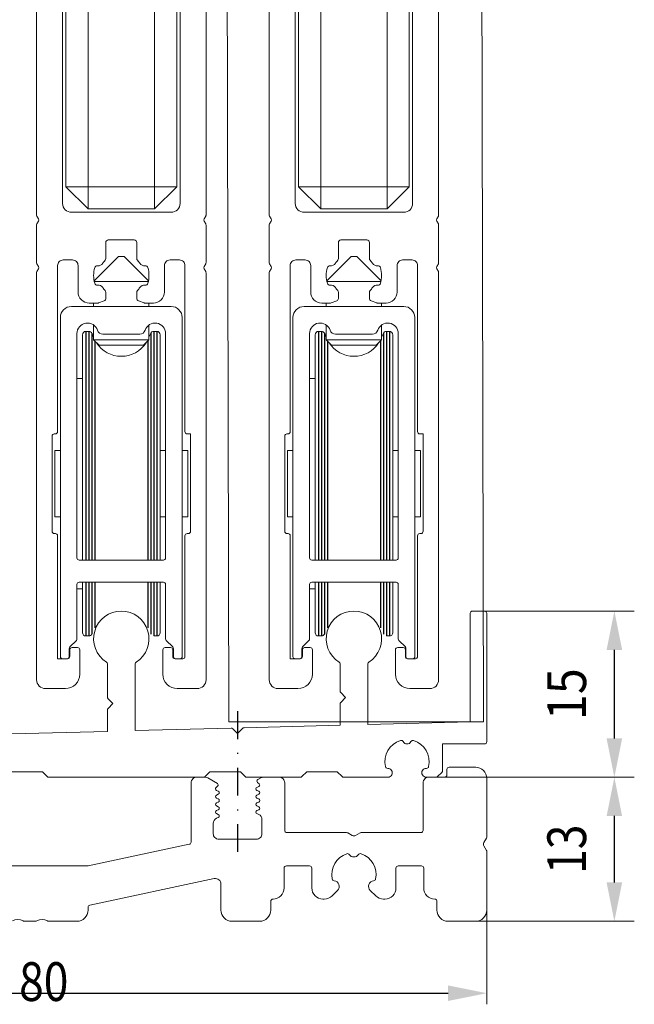
# Model space of a CAD drawing. Units: millimetres. Extents: x -34103 to -31726, y 145565 to 146397.
# Drawn here: x -33584 to -33529, y 145764 to 145853 of the extents above; entities that cross this region are included whole.
import ezdxf
from ezdxf.enums import TextEntityAlignment as Align

# ---------------------------------------------------------------- set-up
doc = ezdxf.new("R2010")
doc.units = ezdxf.units.MM
doc.header["$LTSCALE"] = 5
doc.linetypes.add('AUSGEZOGEN', pattern=[0])
doc.linetypes.add('DASHDOT', pattern=[1, 0.5, -0.25, 0, -0.25])
for name, color, linetype in [('Layer0', 7, 'Continuous'), ('Layer11', 7, 'Continuous'), ('Layer12', 7, 'Continuous'), ('Layer13', 7, 'Continuous'), ('Layer17', 7, 'Continuous')]:
    doc.layers.add(name, color=color, linetype=linetype)
for name, color, linetype, true_color in [('Layer10', 6, 'Continuous', 0xff00ff), ('Layer7', 3, 'Continuous', 0x00ff00), ('Layer8', 1, 'Continuous', 0xff0000)]:
    doc.layers.add(name, color=color, linetype=linetype, true_color=true_color)
doc.styles.add('Arial', font='arial.ttf')

# ---------------------------------------------------------------- blocks, each defined once
blk = doc.blocks.new('DimBlk_nNn018')
at = {"layer": 'Layer7', "linetype": 'AUSGEZOGEN', "lineweight": 25, "true_color": 0x00ff00}
for points in [[(-33530.713, 145799.648), (-33531.413, 145796.148), (-33530.013, 145796.148)], [(-33530.713, 145784.648), (-33530.013, 145788.148), (-33531.413, 145788.148)]]:
    blk.add_hatch(color=3, dxfattribs=at).paths.add_polyline_path(points, flags=0)
at = {"layer": 'Layer7', "color": 3, "linetype": 'AUSGEZOGEN', "lineweight": 18, "true_color": 0x00ff00}
for p, q in [((-33542.977, 145799.648), (-33528.913, 145799.648)), ((-33547.253, 145784.648), (-33528.913, 145784.648))]:
    blk.add_line(p, q, dxfattribs=at)
at = {"layer": 'Layer7', "color": 3, "linetype": 'AUSGEZOGEN', "lineweight": 25, "true_color": 0x00ff00}
blk.add_line((-33530.713, 145788.148), (-33530.713, 145796.148), dxfattribs=at)
at = {"layer": 'Layer7', "color": 3, "linetype": 'AUSGEZOGEN', "lineweight": 18, "true_color": 0x00ff00, "style": 'Arial', "width": 0.859107}
blk.add_text('15', height=3.5, rotation=90, dxfattribs=at).set_placement((-33533.263, 145789.814), (-33533.263, 145794.481), align=Align.FIT)
blk = doc.blocks.new('10mmESG_001_002_nNn037')
at = {"layer": 'Layer10', "color": 6, "linetype": 'AUSGEZOGEN', "lineweight": 18, "true_color": 0xff00ff}
for p, q in [((-33580.226, 145904.024), (-33578.226, 145906.024)), ((-33578.226, 145906.024), (-33578.226, 145904.024)), ((-33572.226, 145906.024), (-33578.226, 145906.024)), ((-33572.226, 145906.024), (-33570.226, 145904.024)), ((-33572.226, 145904.024), (-33572.226, 145906.024)), ((-33578.226, 145904.024), (-33580.226, 145904.024)), ((-33580.226, 145904.024), (-33580.226, 145876.707)), ((-33578.226, 145904.024), (-33572.226, 145904.024)), ((-33578.226, 145876.707), (-33578.226, 145904.024)), ((-33570.226, 145904.024), (-33572.226, 145904.024)), ((-33572.226, 145904.024), (-33572.226, 145876.707)), ((-33570.226, 145876.707), (-33570.226, 145904.024)), ((-33580.226, 145870.707), (-33580.226, 145837.948)), ((-33578.226, 145837.948), (-33578.226, 145870.707)), ((-33572.226, 145870.707), (-33572.226, 145837.948)), ((-33570.226, 145837.948), (-33570.226, 145870.707)), ((-33578.226, 145835.948), (-33580.226, 145837.948)), ((-33580.226, 145837.948), (-33578.226, 145837.948)), ((-33578.226, 145837.948), (-33578.226, 145835.948)), ((-33572.226, 145837.948), (-33578.226, 145837.948)), ((-33572.226, 145837.948), (-33570.226, 145837.948)), ((-33572.226, 145835.948), (-33572.226, 145837.948)), ((-33570.226, 145837.948), (-33572.226, 145835.948)), ((-33578.226, 145835.948), (-33572.226, 145835.948))]:
    blk.add_line(p, q, dxfattribs=at)
at = {"layer": 'Layer11', "color": 7, "linetype": 'AUSGEZOGEN', "lineweight": 18}
for points in [[(-33583.401, 145876.707), (-33576.494, 145876.707), (-33576.092, 145878.207), (-33574.36, 145875.207), (-33573.958, 145876.707), (-33567.051, 145876.707)], [(-33583.401, 145870.707), (-33576.494, 145870.707), (-33576.092, 145872.207), (-33574.36, 145869.207), (-33573.958, 145870.707), (-33567.051, 145870.707)]]:
    blk.add_lwpolyline(points, dxfattribs=at)
at = {"layer": 'Layer12', "color": 7, "linetype": 'AUSGEZOGEN', "lineweight": 18}
blk.add_lwpolyline([(-33571.925, 145887.144), (-33571.925, 145887.144)], dxfattribs=at)
blk = doc.blocks.new('GSE_Laufwagen_007_001_001_nNn038')
at = {"layer": 'Layer12', "color": 7, "linetype": 'AUSGEZOGEN', "lineweight": 18}
for p, q in [((-33575.476, 145831.648), (-33577.675, 145829.448)), ((-33575.476, 145831.648), (-33574.976, 145831.648)), ((-33574.976, 145831.648), (-33572.776, 145829.448)), ((-33572.787, 145829.398), (-33577.665, 145829.398)), ((-33577.726, 145827.448), (-33577.726, 145827.148)), ((-33572.726, 145827.448), (-33572.726, 145827.148)), ((-33570.726, 145827.148), (-33579.726, 145827.148)), ((-33580.726, 145826.148), (-33580.726, 145795.548)), ((-33569.726, 145795.548), (-33569.726, 145826.148)), ((-33579.226, 145804.448), (-33579.226, 145824.698)), ((-33578.156, 145824.898), (-33578.426, 145824.898)), ((-33577.726, 145824.387), (-33577.885, 145824.725)), ((-33577.726, 145825.472), (-33577.726, 145824.138)), ((-33576.897, 145824.648), (-33573.554, 145824.648)), ((-33572.726, 145825.472), (-33572.726, 145824.138)), ((-33572.726, 145824.387), (-33572.567, 145824.725)), ((-33572.026, 145824.898), (-33572.295, 145824.898)), ((-33571.226, 145824.698), (-33571.226, 145804.448)), ((-33578.726, 145824.598), (-33578.726, 145804.248)), ((-33577.726, 145824.138), (-33572.726, 145824.138)), ((-33577.235, 145823.648), (-33577.726, 145824.138)), ((-33573.217, 145823.648), (-33572.726, 145824.138)), ((-33571.726, 145824.598), (-33571.726, 145804.248)), ((-33573.217, 145823.648), (-33577.235, 145823.648)), ((-33578.726, 145820.648), (-33579.226, 145820.648)), ((-33581.226, 145814.148), (-33581.226, 145808.148)), ((-33581.226, 145814.148), (-33580.726, 145814.148)), ((-33571.726, 145814.148), (-33571.226, 145814.148)), ((-33569.726, 145814.148), (-33569.226, 145814.148)), ((-33569.226, 145814.148), (-33569.226, 145808.148)), ((-33581.226, 145808.148), (-33580.726, 145808.148)), ((-33571.726, 145808.148), (-33571.226, 145808.148)), ((-33569.726, 145808.148), (-33569.226, 145808.148)), ((-33571.426, 145804.248), (-33579.026, 145804.248)), ((-33579.226, 145797.13), (-33579.226, 145802.048)), ((-33578.726, 145801.648), (-33579.226, 145801.648)), ((-33579.026, 145802.248), (-33571.426, 145802.248)), ((-33578.726, 145802.248), (-33578.726, 145797.698)), ((-33571.726, 145802.248), (-33571.726, 145797.698)), ((-33571.226, 145802.048), (-33571.226, 145797.13)), ((-33578.156, 145797.398), (-33578.426, 145797.398)), ((-33572.026, 145797.398), (-33572.295, 145797.398)), ((-33579.926, 145795.548), (-33579.926, 145796.265)), ((-33579.867, 145796.406), (-33579.284, 145796.989)), ((-33571.167, 145796.989), (-33570.584, 145796.406)), ((-33570.526, 145796.265), (-33570.526, 145795.548)), ((-33570.526, 145795.548), (-33570.526, 145796.265)), ((-33580.526, 145795.348), (-33580.126, 145795.348)), ((-33569.926, 145795.348), (-33570.326, 145795.348))]:
    blk.add_line(p, q, dxfattribs=at)
for centre, radius, start, end in [((-33579.726, 145826.148), 1, 90, 180), ((-33570.726, 145826.148), 1, 0, 90), ((-33578.276, 145824.698), 0.95, 18.08001, 180), ((-33572.176, 145824.698), 0.95, 0, 161.91999), ((-33578.426, 145824.598), 0.3, 90, 180), ((-33578.156, 145824.598), 0.3, 25.16537, 90), ((-33576.897, 145825.148), 0.5, 198.08001, 270), ((-33573.554, 145825.148), 0.5, 270, 341.91999), ((-33572.295, 145824.598), 0.3, 90, 154.83463), ((-33572.026, 145824.598), 0.3, 0, 90), ((-33575.226, 145825.298), 2.65, 212.5289, 327.4711), ((-33579.026, 145804.448), 0.2, 180, 270), ((-33571.426, 145804.448), 0.2, 270, 0), ((-33579.026, 145802.048), 0.2, 90, 180), ((-33571.426, 145802.048), 0.2, 0, 90), ((-33579.426, 145797.13), 0.2, 315, 0), ((-33578.426, 145797.698), 0.3, 180, 270), ((-33578.156, 145797.698), 0.3, 270, 334.83463), ((-33572.026, 145797.698), 0.3, 270, 0), ((-33571.026, 145797.13), 0.2, 180, 225), ((-33579.726, 145796.265), 0.2, 135, 180), ((-33570.726, 145796.265), 0.2, 0, 45), ((-33580.526, 145795.548), 0.2, 180, 270), ((-33580.126, 145795.548), 0.2, 270, 0), ((-33570.326, 145795.548), 0.2, 180, 270), ((-33569.926, 145795.548), 0.2, 270, 0)]:
    blk.add_arc(centre, radius, start, end, dxfattribs=at)
at = {"layer": 'Layer13', "color": 7, "linetype": 'AUSGEZOGEN', "lineweight": 25}
for p, q in [((-33578.426, 145824.898), (-33578.426, 145804.248)), ((-33578.156, 145824.898), (-33578.156, 145804.248)), ((-33577.885, 145824.725), (-33577.885, 145804.248)), ((-33572.567, 145824.725), (-33572.567, 145804.248)), ((-33572.295, 145824.898), (-33572.295, 145804.248)), ((-33572.026, 145824.898), (-33572.026, 145804.248)), ((-33577.624, 145824.037), (-33577.624, 145804.248)), ((-33572.827, 145824.171), (-33572.827, 145804.248)), ((-33578.426, 145802.248), (-33578.426, 145797.398)), ((-33578.156, 145802.248), (-33578.156, 145797.398)), ((-33577.885, 145802.248), (-33577.885, 145797.57)), ((-33577.624, 145802.248), (-33577.624, 145798.124)), ((-33572.827, 145802.248), (-33572.827, 145798.124)), ((-33572.567, 145802.248), (-33572.567, 145797.57)), ((-33572.295, 145802.248), (-33572.295, 145797.398)), ((-33572.026, 145802.248), (-33572.026, 145797.398))]:
    blk.add_line(p, q, dxfattribs=at)
blk = doc.blocks.new('AnonymMegaMac_nNn036')
at = {"layer": 'Layer12', "color": 7, "linetype": 'AUSGEZOGEN', "lineweight": 18}
for points in [[(-33569.926, 145856.448), (-33569.926, 145836.448, -0.414214), (-33570.726, 145835.648), (-33579.726, 145835.648, -0.414214), (-33580.526, 145836.448), (-33580.526, 145856.448, 0.414214)], [(-33582.876, 145855.848), (-33582.876, 145835.401, 0.131652), (-33582.849, 145835.301), (-33582.703, 145835.048, -0.267949), (-33582.703, 145834.848), (-33582.849, 145834.594, 0.131652), (-33582.876, 145834.494), (-33582.876, 145831.101, 0.131652), (-33582.849, 145831.001), (-33582.703, 145830.748, -0.267949), (-33582.703, 145830.548), (-33582.849, 145830.294, 0.131652), (-33582.876, 145830.194), (-33582.876, 145793.448, 0.414214), (-33582.076, 145792.648), (-33580.276, 145792.648, 0.414214), (-33578.976, 145793.948), (-33578.976, 145796.148, 0.414214), (-33579.176, 145796.348), (-33579.676, 145796.348, 0.414214), (-33579.876, 145796.148), (-33579.876, 145795.548, -0.414214), (-33580.076, 145795.348), (-33580.976, 145795.348), (-33580.976, 145806.448, 0.414214), (-33581.176, 145806.648), (-33581.276, 145806.648, -0.414214), (-33581.476, 145806.848), (-33581.476, 145815.448, -0.414214), (-33581.276, 145815.648), (-33581.176, 145815.648, 0.414214), (-33580.976, 145815.848), (-33580.976, 145830.848, -0.414214), (-33580.476, 145831.348), (-33579.626, 145831.348, -0.414214), (-33579.126, 145830.848), (-33579.126, 145828.448, 0.414214), (-33578.126, 145827.448), (-33577.361, 145827.448, 0.087489), (-33577.293, 145827.46), (-33576.776, 145827.648, 0.315299), (-33576.626, 145827.863), (-33576.626, 145828.426, 0.190072), (-33576.687, 145828.582, -0.043454), (-33576.901, 145828.856, 0.286729), (-33577.375, 145829.076, -0.366906), (-33577.623, 145829.238, -0.14531), (-33577.622, 145830.661, -0.366906), (-33577.374, 145830.822, 0.286729), (-33576.9, 145831.042, -0.043125), (-33576.687, 145831.313, 0.190072), (-33576.626, 145831.469), (-33576.626, 145832.919, -0.414214), (-33576.397, 145833.148), (-33574.055, 145833.148, -0.414214), (-33573.826, 145832.919), (-33573.826, 145831.469, 0.190072), (-33573.764, 145831.313, -0.043125), (-33573.552, 145831.042, 0.286729), (-33573.077, 145830.822, -0.366906), (-33572.83, 145830.661, -0.14531), (-33572.829, 145829.238, -0.366906), (-33573.076, 145829.076, 0.286729), (-33573.55, 145828.856, -0.043454), (-33573.764, 145828.582, 0.190072), (-33573.826, 145828.426), (-33573.826, 145827.863, 0.315299), (-33573.675, 145827.648), (-33573.159, 145827.46, 0.087489), (-33573.091, 145827.448), (-33572.326, 145827.448, 0.414214), (-33571.326, 145828.448), (-33571.326, 145830.848, -0.414214), (-33570.826, 145831.348), (-33569.976, 145831.348, -0.414214), (-33569.476, 145830.848), (-33569.476, 145815.848, 0.414214), (-33569.276, 145815.648), (-33568.976, 145815.648), (-33568.976, 145806.848, -0.414214), (-33569.176, 145806.648), (-33569.276, 145806.648, 0.414214), (-33569.476, 145806.448), (-33569.476, 145795.548, -0.414214), (-33569.676, 145795.348), (-33570.376, 145795.348, -0.414214), (-33570.576, 145795.548), (-33570.576, 145796.148, 0.414214), (-33570.776, 145796.348), (-33571.276, 145796.348, 0.414214), (-33571.476, 145796.148), (-33571.476, 145793.948, 0.414214), (-33570.176, 145792.648), (-33568.376, 145792.648, 0.414214), (-33567.576, 145793.448), (-33567.576, 145830.194, 0.131652), (-33567.603, 145830.294), (-33567.749, 145830.548, -0.267949), (-33567.749, 145830.748), (-33567.603, 145831.001, 0.131652), (-33567.576, 145831.101), (-33567.576, 145834.494, 0.131652), (-33567.603, 145834.594), (-33567.749, 145834.848, -0.267949), (-33567.749, 145835.048), (-33567.603, 145835.301, 0.131652), (-33567.576, 145835.401), (-33567.576, 145855.848, 0.414214)]]:
    blk.add_lwpolyline(points, format="xyb", dxfattribs=at)
for name in ['10mmESG_001_002_nNn037', 'GSE_Laufwagen_007_001_001_nNn038']:
    blk.add_blockref(name, (0, 0))
blk = doc.blocks.new('10mmESG_001_003_nNn040')
at = {"layer": 'Layer10', "color": 6, "linetype": 'AUSGEZOGEN', "lineweight": 18, "true_color": 0xff00ff}
for p, q in [((-33559.226, 145904.024), (-33557.226, 145906.024)), ((-33557.226, 145906.024), (-33557.226, 145904.024)), ((-33551.226, 145906.024), (-33557.226, 145906.024)), ((-33551.226, 145906.024), (-33549.226, 145904.024)), ((-33551.226, 145904.024), (-33551.226, 145906.024)), ((-33557.226, 145904.024), (-33559.226, 145904.024)), ((-33559.226, 145904.024), (-33559.226, 145876.707)), ((-33557.226, 145904.024), (-33551.226, 145904.024)), ((-33557.226, 145876.707), (-33557.226, 145904.024)), ((-33549.226, 145904.024), (-33551.226, 145904.024)), ((-33551.226, 145904.024), (-33551.226, 145876.707)), ((-33549.226, 145876.707), (-33549.226, 145904.024)), ((-33559.226, 145870.707), (-33559.226, 145837.948)), ((-33557.226, 145837.948), (-33557.226, 145870.707)), ((-33551.226, 145870.707), (-33551.226, 145837.948)), ((-33549.226, 145837.948), (-33549.226, 145870.707)), ((-33557.226, 145835.948), (-33559.226, 145837.948)), ((-33559.226, 145837.948), (-33557.226, 145837.948)), ((-33557.226, 145837.948), (-33557.226, 145835.948)), ((-33551.226, 145837.948), (-33557.226, 145837.948)), ((-33551.226, 145837.948), (-33549.226, 145837.948)), ((-33551.226, 145835.948), (-33551.226, 145837.948)), ((-33549.226, 145837.948), (-33551.226, 145835.948)), ((-33557.226, 145835.948), (-33551.226, 145835.948))]:
    blk.add_line(p, q, dxfattribs=at)
at = {"layer": 'Layer11', "color": 7, "linetype": 'AUSGEZOGEN', "lineweight": 18}
for points in [[(-33562.401, 145876.707), (-33555.494, 145876.707), (-33555.092, 145878.207), (-33553.36, 145875.207), (-33552.958, 145876.707), (-33546.051, 145876.707)], [(-33562.401, 145870.707), (-33555.494, 145870.707), (-33555.092, 145872.207), (-33553.36, 145869.207), (-33552.958, 145870.707), (-33546.051, 145870.707)]]:
    blk.add_lwpolyline(points, dxfattribs=at)
at = {"layer": 'Layer12', "color": 7, "linetype": 'AUSGEZOGEN', "lineweight": 18}
blk.add_lwpolyline([(-33550.925, 145887.144), (-33550.925, 145887.144)], dxfattribs=at)
blk = doc.blocks.new('GSE_Laufwagen_007_002_nNn041')
at = {"layer": 'Layer12', "color": 7, "linetype": 'AUSGEZOGEN', "lineweight": 18}
for p, q in [((-33554.476, 145831.648), (-33556.675, 145829.448)), ((-33554.476, 145831.648), (-33553.976, 145831.648)), ((-33553.976, 145831.648), (-33551.776, 145829.448)), ((-33551.787, 145829.398), (-33556.665, 145829.398)), ((-33556.726, 145827.448), (-33556.726, 145827.148)), ((-33551.726, 145827.448), (-33551.726, 145827.148)), ((-33549.726, 145827.148), (-33558.726, 145827.148)), ((-33559.726, 145826.148), (-33559.726, 145795.548)), ((-33548.726, 145795.548), (-33548.726, 145826.148)), ((-33558.226, 145804.448), (-33558.226, 145824.698)), ((-33557.156, 145824.898), (-33557.426, 145824.898)), ((-33556.726, 145824.387), (-33556.885, 145824.725)), ((-33556.726, 145825.472), (-33556.726, 145824.138)), ((-33555.897, 145824.648), (-33552.554, 145824.648)), ((-33551.726, 145825.472), (-33551.726, 145824.138)), ((-33551.726, 145824.387), (-33551.567, 145824.725)), ((-33551.026, 145824.898), (-33551.295, 145824.898)), ((-33550.226, 145824.698), (-33550.226, 145804.448)), ((-33557.726, 145824.598), (-33557.726, 145804.248)), ((-33556.726, 145824.138), (-33551.726, 145824.138)), ((-33556.235, 145823.648), (-33556.726, 145824.138)), ((-33552.217, 145823.648), (-33551.726, 145824.138)), ((-33550.726, 145824.598), (-33550.726, 145804.248)), ((-33552.217, 145823.648), (-33556.235, 145823.648)), ((-33557.726, 145820.648), (-33558.226, 145820.648)), ((-33560.226, 145814.148), (-33560.226, 145808.148)), ((-33560.226, 145814.148), (-33559.726, 145814.148)), ((-33550.726, 145814.148), (-33550.226, 145814.148)), ((-33548.726, 145814.148), (-33548.226, 145814.148)), ((-33548.226, 145814.148), (-33548.226, 145808.148)), ((-33560.226, 145808.148), (-33559.726, 145808.148)), ((-33550.726, 145808.148), (-33550.226, 145808.148)), ((-33548.726, 145808.148), (-33548.226, 145808.148)), ((-33550.426, 145804.248), (-33558.026, 145804.248)), ((-33558.226, 145797.13), (-33558.226, 145802.048)), ((-33557.726, 145801.648), (-33558.226, 145801.648)), ((-33558.026, 145802.248), (-33550.426, 145802.248)), ((-33557.726, 145802.248), (-33557.726, 145797.698)), ((-33550.726, 145802.248), (-33550.726, 145797.698)), ((-33550.226, 145802.048), (-33550.226, 145797.13)), ((-33557.156, 145797.398), (-33557.426, 145797.398)), ((-33551.026, 145797.398), (-33551.295, 145797.398)), ((-33558.926, 145795.548), (-33558.926, 145796.265)), ((-33558.867, 145796.406), (-33558.284, 145796.989)), ((-33550.167, 145796.989), (-33549.584, 145796.406)), ((-33549.526, 145796.265), (-33549.526, 145795.548)), ((-33549.526, 145795.548), (-33549.526, 145796.265)), ((-33559.526, 145795.348), (-33559.126, 145795.348)), ((-33548.926, 145795.348), (-33549.326, 145795.348))]:
    blk.add_line(p, q, dxfattribs=at)
for centre, radius, start, end in [((-33558.726, 145826.148), 1, 90, 180), ((-33549.726, 145826.148), 1, 0, 90), ((-33557.276, 145824.698), 0.95, 18.08001, 180), ((-33551.176, 145824.698), 0.95, 0, 161.91999), ((-33557.426, 145824.598), 0.3, 90, 180), ((-33557.156, 145824.598), 0.3, 25.16537, 90), ((-33555.897, 145825.148), 0.5, 198.08001, 270), ((-33552.554, 145825.148), 0.5, 270, 341.91999), ((-33551.295, 145824.598), 0.3, 90, 154.83463), ((-33551.026, 145824.598), 0.3, 0, 90), ((-33554.226, 145825.298), 2.65, 212.5289, 327.4711), ((-33558.026, 145804.448), 0.2, 180, 270), ((-33550.426, 145804.448), 0.2, 270, 0), ((-33558.026, 145802.048), 0.2, 90, 180), ((-33550.426, 145802.048), 0.2, 0, 90), ((-33558.426, 145797.13), 0.2, 315, 0), ((-33557.426, 145797.698), 0.3, 180, 270), ((-33557.156, 145797.698), 0.3, 270, 334.83463), ((-33551.026, 145797.698), 0.3, 270, 0), ((-33550.026, 145797.13), 0.2, 180, 225), ((-33558.726, 145796.265), 0.2, 135, 180), ((-33549.726, 145796.265), 0.2, 0, 45), ((-33559.526, 145795.548), 0.2, 180, 270), ((-33559.126, 145795.548), 0.2, 270, 0), ((-33549.326, 145795.548), 0.2, 180, 270), ((-33548.926, 145795.548), 0.2, 270, 0)]:
    blk.add_arc(centre, radius, start, end, dxfattribs=at)
at = {"layer": 'Layer13', "color": 7, "linetype": 'AUSGEZOGEN', "lineweight": 25}
for p, q in [((-33557.426, 145824.898), (-33557.426, 145804.248)), ((-33557.156, 145824.898), (-33557.156, 145804.248)), ((-33556.885, 145824.725), (-33556.885, 145804.248)), ((-33551.567, 145824.725), (-33551.567, 145804.248)), ((-33551.295, 145824.898), (-33551.295, 145804.248)), ((-33551.026, 145824.898), (-33551.026, 145804.248)), ((-33556.624, 145824.037), (-33556.624, 145804.248)), ((-33551.827, 145824.171), (-33551.827, 145804.248)), ((-33557.426, 145802.248), (-33557.426, 145797.398)), ((-33557.156, 145802.248), (-33557.156, 145797.398)), ((-33556.885, 145802.248), (-33556.885, 145797.57)), ((-33556.624, 145802.248), (-33556.624, 145798.124)), ((-33551.827, 145802.248), (-33551.827, 145798.124)), ((-33551.567, 145802.248), (-33551.567, 145797.57)), ((-33551.295, 145802.248), (-33551.295, 145797.398)), ((-33551.026, 145802.248), (-33551.026, 145797.398))]:
    blk.add_line(p, q, dxfattribs=at)
blk = doc.blocks.new('AnonymMegaMac_nNn039')
at = {"layer": 'Layer12', "color": 7, "linetype": 'AUSGEZOGEN', "lineweight": 18}
for points in [[(-33548.926, 145856.448), (-33548.926, 145836.448, -0.414214), (-33549.726, 145835.648), (-33558.726, 145835.648, -0.414214), (-33559.526, 145836.448), (-33559.526, 145856.448, 0.414214)], [(-33561.876, 145855.848), (-33561.876, 145835.401, 0.131652), (-33561.849, 145835.301), (-33561.703, 145835.048, -0.267949), (-33561.703, 145834.848), (-33561.849, 145834.594, 0.131652), (-33561.876, 145834.494), (-33561.876, 145831.101, 0.131652), (-33561.849, 145831.001), (-33561.703, 145830.748, -0.267949), (-33561.703, 145830.548), (-33561.849, 145830.294, 0.131652), (-33561.876, 145830.194), (-33561.876, 145793.448, 0.414214), (-33561.076, 145792.648), (-33559.276, 145792.648, 0.414214), (-33557.976, 145793.948), (-33557.976, 145796.148, 0.414214), (-33558.176, 145796.348), (-33558.676, 145796.348, 0.414214), (-33558.876, 145796.148), (-33558.876, 145795.548, -0.414214), (-33559.076, 145795.348), (-33559.976, 145795.348), (-33559.976, 145806.448, 0.414214), (-33560.176, 145806.648), (-33560.276, 145806.648, -0.414214), (-33560.476, 145806.848), (-33560.476, 145815.448, -0.414214), (-33560.276, 145815.648), (-33560.176, 145815.648, 0.414214), (-33559.976, 145815.848), (-33559.976, 145830.848, -0.414214), (-33559.476, 145831.348), (-33558.626, 145831.348, -0.414214), (-33558.126, 145830.848), (-33558.126, 145828.448, 0.414214), (-33557.126, 145827.448), (-33556.361, 145827.448, 0.087489), (-33556.293, 145827.46), (-33555.776, 145827.648, 0.315299), (-33555.626, 145827.863), (-33555.626, 145828.426, 0.190072), (-33555.687, 145828.582, -0.043454), (-33555.901, 145828.856, 0.286729), (-33556.375, 145829.076, -0.366906), (-33556.623, 145829.238, -0.14531), (-33556.622, 145830.661, -0.366906), (-33556.374, 145830.822, 0.286729), (-33555.9, 145831.042, -0.043125), (-33555.687, 145831.313, 0.190072), (-33555.626, 145831.469), (-33555.626, 145832.919, -0.414214), (-33555.397, 145833.148), (-33553.055, 145833.148, -0.414214), (-33552.826, 145832.919), (-33552.826, 145831.469, 0.190072), (-33552.764, 145831.313, -0.043125), (-33552.552, 145831.042, 0.286729), (-33552.077, 145830.822, -0.366906), (-33551.83, 145830.661, -0.14531), (-33551.829, 145829.238, -0.366906), (-33552.076, 145829.076, 0.286729), (-33552.55, 145828.856, -0.043454), (-33552.764, 145828.582, 0.190072), (-33552.826, 145828.426), (-33552.826, 145827.863, 0.315299), (-33552.675, 145827.648), (-33552.159, 145827.46, 0.087489), (-33552.091, 145827.448), (-33551.326, 145827.448, 0.414214), (-33550.326, 145828.448), (-33550.326, 145830.848, -0.414214), (-33549.826, 145831.348), (-33548.976, 145831.348, -0.414214), (-33548.476, 145830.848), (-33548.476, 145815.848, 0.414214), (-33548.276, 145815.648), (-33547.976, 145815.648), (-33547.976, 145806.848, -0.414214), (-33548.176, 145806.648), (-33548.276, 145806.648, 0.414214), (-33548.476, 145806.448), (-33548.476, 145795.548, -0.414214), (-33548.676, 145795.348), (-33549.376, 145795.348, -0.414214), (-33549.576, 145795.548), (-33549.576, 145796.148, 0.414214), (-33549.776, 145796.348), (-33550.276, 145796.348, 0.414214), (-33550.476, 145796.148), (-33550.476, 145793.948, 0.414214), (-33549.176, 145792.648), (-33547.376, 145792.648, 0.414214), (-33546.576, 145793.448), (-33546.576, 145830.194, 0.131652), (-33546.603, 145830.294), (-33546.749, 145830.548, -0.267949), (-33546.749, 145830.748), (-33546.603, 145831.001, 0.131652), (-33546.576, 145831.101), (-33546.576, 145834.494, 0.131652), (-33546.603, 145834.594), (-33546.749, 145834.848, -0.267949), (-33546.749, 145835.048), (-33546.603, 145835.301, 0.131652), (-33546.576, 145835.401), (-33546.576, 145855.848, 0.414214)]]:
    blk.add_lwpolyline(points, format="xyb", dxfattribs=at)
for name in ['10mmESG_001_003_nNn040', 'GSE_Laufwagen_007_002_nNn041']:
    blk.add_blockref(name, (0, 0))
blk = doc.blocks.new('AnonymMegaMac_nNn029')
for name in ['AnonymMegaMac_nNn036', 'AnonymMegaMac_nNn039']:
    blk.add_blockref(name, (0, 0))
blk = doc.blocks.new('DimBlk_nNn066')
at = {"layer": 'Layer7', "linetype": 'AUSGEZOGEN', "lineweight": 25, "true_color": 0x00ff00}
for points in [[(-33622.227, 145765.148), (-33618.727, 145764.448), (-33618.727, 145765.848)], [(-33542.227, 145765.148), (-33545.727, 145765.848), (-33545.727, 145764.448)]]:
    blk.add_hatch(color=3, dxfattribs=at).paths.add_polyline_path(points, flags=0)
at = {"layer": 'Layer7', "color": 3, "linetype": 'AUSGEZOGEN', "lineweight": 18, "true_color": 0x00ff00}
for p, q in [((-33542.227, 145772.648), (-33542.227, 145764.148)), ((-33622.227, 145772.148), (-33622.227, 145764.148))]:
    blk.add_line(p, q, dxfattribs=at)
at = {"layer": 'Layer7', "color": 3, "linetype": 'AUSGEZOGEN', "lineweight": 25, "true_color": 0x00ff00}
blk.add_line((-33618.727, 145765.148), (-33545.727, 145765.148), dxfattribs=at)
at = {"layer": 'Layer7', "color": 3, "linetype": 'AUSGEZOGEN', "lineweight": 18, "true_color": 0x00ff00, "style": 'Arial', "width": 0.820056}
blk.add_text('80', height=3.5, dxfattribs=at).set_placement((-33584.454, 145764.448), (-33580, 145764.448), align=Align.FIT)
blk = doc.blocks.new('DimBlk_nNn069')
at = {"layer": 'Layer7', "linetype": 'AUSGEZOGEN', "lineweight": 25, "true_color": 0x00ff00}
for points in [[(-33530.713, 145784.648), (-33531.413, 145781.148), (-33530.013, 145781.148)], [(-33530.713, 145771.648), (-33530.013, 145775.148), (-33531.413, 145775.148)]]:
    blk.add_hatch(color=3, dxfattribs=at).paths.add_polyline_path(points, flags=0)
at = {"layer": 'Layer7', "color": 3, "linetype": 'AUSGEZOGEN', "lineweight": 18, "true_color": 0x00ff00}
for p, q in [((-33547.253, 145784.648), (-33528.913, 145784.648)), ((-33543.227, 145771.648), (-33528.913, 145771.648))]:
    blk.add_line(p, q, dxfattribs=at)
at = {"layer": 'Layer7', "color": 3, "linetype": 'AUSGEZOGEN', "lineweight": 25, "true_color": 0x00ff00}
blk.add_line((-33530.713, 145775.148), (-33530.713, 145781.148), dxfattribs=at)
at = {"layer": 'Layer7', "color": 3, "linetype": 'AUSGEZOGEN', "lineweight": 18, "true_color": 0x00ff00, "style": 'Arial', "width": 0.820056}
blk.add_text('13', height=3.5, rotation=90, dxfattribs=at).set_placement((-33533.263, 145775.92), (-33533.263, 145780.375), align=Align.FIT)

msp = doc.modelspace()

# ---------------------------------------------------------------- linework, layer by layer
at = {"layer": 'Layer0', "color": 7, "linetype": 'AUSGEZOGEN', "lineweight": 18}
msp.add_lwpolyline([(-33565.521, 145789.648), (-33542.521, 145789.648), (-33542.727, 145886.004), (-33565.727, 145886.004)], close=True, dxfattribs=at)
msp.add_lwpolyline([(-33585.074, 145776.648), (-33578.248, 145776.648, 0.052408), (-33578.207, 145776.652), (-33569.086, 145778.591, 0.354119), (-33568.927, 145778.786), (-33568.927, 145784.148, -0.414214), (-33568.427, 145784.648), (-33567.674, 145784.648, -0.131652), (-33567.424, 145784.581), (-33566.552, 145784.078, -0.520134), (-33566.531, 145783.833), (-33566.674, 145783.712, 0.554902), (-33566.638, 145783.46), (-33566.467, 145783.385, -0.651669), (-33566.467, 145783.11), (-33566.638, 145783.035, 0.651669), (-33566.638, 145782.76), (-33566.467, 145782.685, -0.651669), (-33566.467, 145782.41), (-33566.638, 145782.335, 0.651669), (-33566.638, 145782.06), (-33566.467, 145781.985, -0.297078), (-33566.377, 145781.848, -0.297078), (-33566.467, 145781.71), (-33566.638, 145781.635, 0.651669), (-33566.638, 145781.36), (-33566.467, 145781.285, -0.651669), (-33566.467, 145781.01), (-33566.629, 145780.939, 0.297078), (-33566.927, 145780.481), (-33566.927, 145779.548, 0.414214), (-33566.427, 145779.048), (-33563.027, 145779.048, 0.414214), (-33562.527, 145779.548), (-33562.527, 145780.831, 0.297078), (-33562.825, 145781.289), (-33562.988, 145781.36, -0.651669), (-33562.988, 145781.635), (-33562.817, 145781.71, 0.651669), (-33562.817, 145781.985), (-33562.988, 145782.06, -0.297078), (-33563.077, 145782.198, -0.297078), (-33562.988, 145782.335), (-33562.817, 145782.41, 0.651669), (-33562.817, 145782.685), (-33562.988, 145782.76, -0.651669), (-33562.988, 145783.035), (-33562.817, 145783.11, 0.651669), (-33562.817, 145783.385), (-33562.988, 145783.46, -0.651669), (-33562.988, 145783.735), (-33562.817, 145783.81, 0.554902), (-33562.781, 145784.062), (-33562.924, 145784.183, -0.520134), (-33562.902, 145784.428), (-33562.637, 145784.581, -0.131652), (-33562.387, 145784.648), (-33560.977, 145784.648, -0.414214), (-33560.477, 145784.148), (-33560.477, 145779.848, 0.414214), (-33560.277, 145779.648), (-33554.881, 145779.648, -0.131652), (-33554.781, 145779.621), (-33554.377, 145779.388, 0.267949), (-33554.077, 145779.388), (-33553.674, 145779.621, -0.131652), (-33553.574, 145779.648), (-33548.177, 145779.648, 0.414214), (-33547.977, 145779.848), (-33547.977, 145784.148, -0.414214), (-33547.477, 145784.648), (-33546.027, 145784.648, 0.414214), (-33545.827, 145784.848), (-33545.827, 145785.348, -0.414214), (-33545.627, 145785.548), (-33543.227, 145785.548, -0.414214), (-33542.227, 145784.548), (-33542.227, 145779.251, -0.131652), (-33542.254, 145779.151), (-33542.487, 145778.748, 0.267949), (-33542.487, 145778.448), (-33542.254, 145778.044, -0.131652), (-33542.227, 145777.944), (-33542.227, 145772.648, -0.414214), (-33543.227, 145771.648), (-33545.727, 145771.648, -0.414214), (-33546.727, 145772.648), (-33546.727, 145773.448, 0.414214), (-33546.927, 145773.648), (-33546.927, 145773.648, -0.414214), (-33547.927, 145774.648), (-33547.927, 145776.448, 0.414214), (-33548.127, 145776.648), (-33550.227, 145776.648, 0.414214), (-33550.427, 145776.448), (-33550.427, 145774.648, -0.414214), (-33551.427, 145773.648), (-33551.551, 145773.648, -0.198912), (-33552.258, 145773.941), (-33552.748, 145774.431, -0.654455), (-33552.447, 145775.296, 0.336271), (-33552.266, 145775.456, 0.376657), (-33553.585, 145777.742, 0.336271), (-33553.815, 145777.665, -0.527504), (-33554.64, 145777.665, 0.336271), (-33554.869, 145777.742, 0.376657), (-33556.189, 145775.456, 0.336271), (-33556.008, 145775.296, -0.654455), (-33555.706, 145774.431), (-33556.196, 145773.941, -0.198912), (-33556.904, 145773.648), (-33557.027, 145773.648, -0.414214), (-33558.027, 145774.648), (-33558.027, 145776.448, 0.414214), (-33558.227, 145776.648), (-33560.327, 145776.648, 0.414214), (-33560.527, 145776.448), (-33560.527, 145774.648, -0.414214), (-33561.527, 145773.648), (-33561.527, 145773.648, 0.414214), (-33561.727, 145773.448), (-33561.727, 145772.648, -0.414214), (-33562.727, 145771.648), (-33565.227, 145771.648, -0.414214), (-33566.227, 145772.648), (-33566.227, 145775.003, 0.476976), (-33566.831, 145775.492), (-33578.069, 145773.103, 0.354119), (-33578.227, 145772.907), (-33578.227, 145772.648, -0.414214), (-33579.227, 145771.648), (-33581.796, 145771.648, -0.127017), (-33581.893, 145771.673, 0.258199), (-33582.861, 145771.673, -0.127017), (-33582.958, 145771.648), (-33583.996, 145771.648, -0.127017), (-33584.093, 145771.673, 0.258199), (-33585.061, 145771.673, -0.127017)], format="xyb", dxfattribs=at)
at = {"layer": 'Layer17', "color": 7, "linetype": 'AUSGEZOGEN', "lineweight": 18}
msp.add_lwpolyline([(-33585.146, 145788.563), (-33576.477, 145788.79), (-33576.477, 145790.711, -0.198912), (-33576.419, 145790.852), (-33575.977, 145791.294), (-33576.419, 145791.735, -0.198912), (-33576.477, 145791.877), (-33576.477, 145794.87, 0.256374), (-33576.57, 145795.039, -3.432833), (-33573.885, 145795.039, 0.256374), (-33573.977, 145794.87), (-33573.977, 145788.856), (-33565.312, 145789.083, -0.202317), (-33565.167, 145789.026), (-33564.727, 145788.598), (-33564.284, 145789.053, -0.195513), (-33564.146, 145789.113), (-33555.477, 145789.34), (-33555.477, 145791.261, -0.198912), (-33555.419, 145791.402), (-33554.977, 145791.844), (-33555.419, 145792.285, -0.198912), (-33555.477, 145792.426), (-33555.477, 145794.87, 0.256374), (-33555.57, 145795.039, -3.432833), (-33552.885, 145795.039, 0.256374), (-33552.977, 145794.87), (-33552.977, 145789.406), (-33543.727, 145789.648), (-33543.727, 145799.448, -0.414214), (-33543.527, 145799.648), (-33542.427, 145799.648, -0.414214), (-33542.227, 145799.448), (-33542.227, 145787.848, -0.414214), (-33542.427, 145787.648), (-33546.227, 145787.648), (-33546.227, 145785.23, -0.198912), (-33546.286, 145785.089), (-33546.669, 145784.706, -0.198912), (-33546.81, 145784.648), (-33547.696, 145784.648, -1.019224), (-33547.681, 145785.447, 0.360654), (-33547.478, 145785.603, 0.392437), (-33548.838, 145787.959, 0.360654), (-33549.074, 145787.861, -0.278179), (-33549.428, 145787.648, -0.278179), (-33549.782, 145787.861, 0.360654), (-33550.018, 145787.959, 0.392437), (-33551.378, 145785.603, 0.360654), (-33551.175, 145785.447, -1.019224), (-33551.16, 145784.648), (-33555.144, 145784.648, -0.198912), (-33555.286, 145784.706), (-33555.727, 145785.148), (-33558.477, 145785.148), (-33558.919, 145784.706, -0.198912), (-33559.06, 145784.648), (-33563.894, 145784.648, -0.198912), (-33564.036, 145784.706), (-33564.477, 145785.148), (-33567.227, 145785.148), (-33567.669, 145784.706, -0.198912), (-33567.81, 145784.648), (-33581.769, 145784.648, -0.198912), (-33581.91, 145784.706), (-33582.352, 145785.148), (-33585.102, 145785.148)], format="xyb", dxfattribs=at)
at = {"layer": 'Layer8', "color": 1, "linetype": 'DASHDOT', "lineweight": 25, "true_color": 0xff0000}
msp.add_line((-33564.727, 145790.598), (-33564.727, 145777.498), dxfattribs=at)

# ---------------------------------------------------------------- block references
for name in ['AnonymMegaMac_nNn029', 'DimBlk_nNn018', 'DimBlk_nNn069', 'DimBlk_nNn066']:
    msp.add_blockref(name, (0, 0))

doc.saveas('drawing.dxf')
